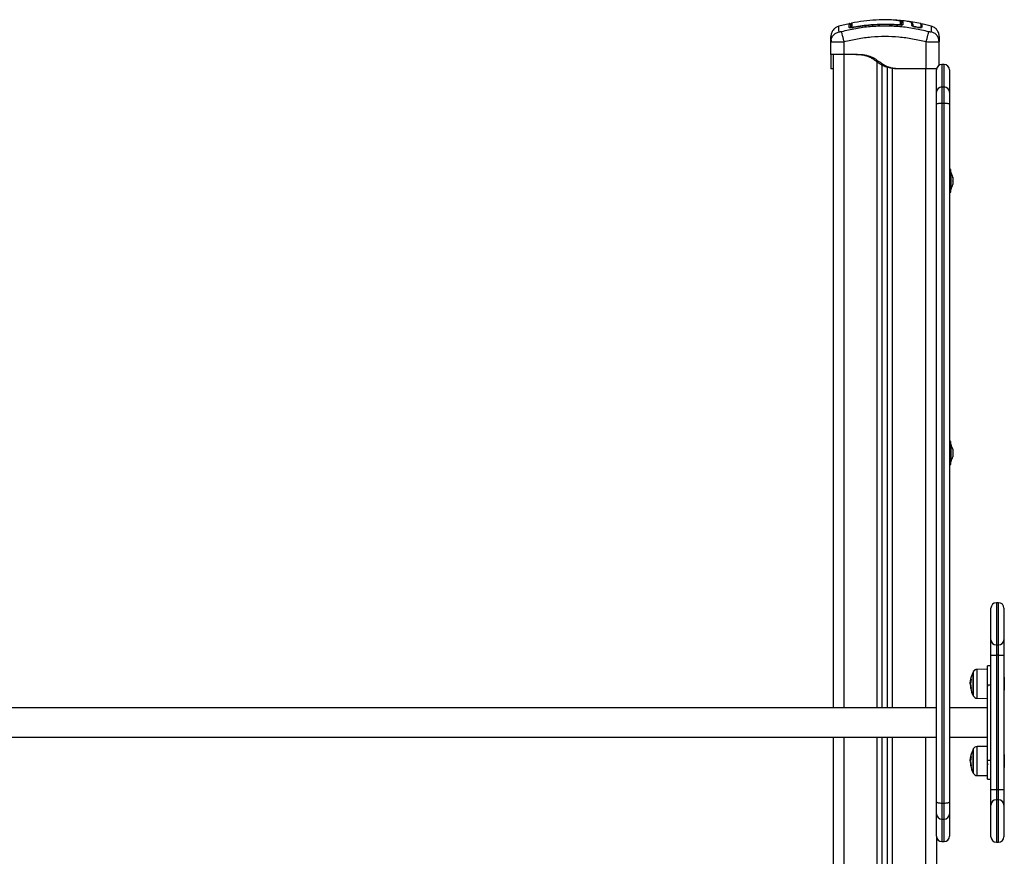
# Model space of a CAD drawing. Units: millimetres. Extents: x 422.28 to 427.48, y 487.12 to 491.9.
# Drawn here: x 425.37 to 426.27, y 489.84 to 490.61 of the extents above; entities that cross this region are included whole.
import ezdxf

# ---------------------------------------------------------------- set-up
doc = ezdxf.new("R2010")
doc.units = ezdxf.units.MM

# ---------------------------------------------------------------- blocks, each defined once
blk = doc.blocks.new('D021_A')
at = {"color": 7, "linetype": 'Continuous', "lineweight": 25}
for p, q in [((426.13096, 490.60574), (426.12151, 490.60356)), ((426.13094, 490.6058), (426.13094, 490.6058)), ((426.13215, 490.60336), (426.13245, 490.60338)), ((426.13326, 490.60631), (426.13326, 490.60631)), ((426.13506, 490.60231), (426.13497, 490.6028)), ((426.13497, 490.60227), (426.13497, 490.60229)), ((426.17619, 490.60451), (426.17623, 490.60502)), ((426.17623, 490.60448), (426.17623, 490.60451)), ((426.17915, 490.60645), (426.17881, 490.60689)), ((426.17885, 490.60666), (426.17885, 490.60427)), ((426.17915, 490.60645), (426.17915, 490.60644)), ((426.17915, 490.60438), (426.17915, 490.60644)), ((426.18026, 490.60743), (426.18026, 490.60502)), ((426.18026, 490.60743), (426.18026, 490.60743)), ((426.18026, 490.60743), (426.18026, 490.60743)), ((426.19679, 490.60589), (426.18597, 490.60781)), ((426.1886, 490.60397), (426.18866, 490.60464)), ((426.18959, 490.60381), (426.18965, 490.60449)), ((426.19208, 490.60258), (426.19212, 490.6028)), ((426.19413, 490.60219), (426.19208, 490.60258)), ((426.19417, 490.60241), (426.19212, 490.6028)), ((426.19413, 490.60219), (426.19417, 490.60241)), ((426.19686, 490.60537), (426.19682, 490.60527)), ((426.20629, 490.60356), (426.19763, 490.60556)), ((426.11415, 490.58903), (426.1144, 490.59053)), ((426.11428, 490.59055), (426.11438, 490.58894)), ((426.21365, 490.58903), (426.2134, 490.59053)), ((426.21343, 490.58894), (426.21353, 490.59055)), ((426.11438, 490.58894), (426.11415, 490.58903)), ((426.11415, 490.57739), (426.11415, 490.58903)), ((426.12615, 490.58903), (426.12615, 490.57739)), ((426.20165, 490.56439), (426.20165, 490.58903)), ((426.21365, 490.58903), (426.21342, 490.58894)), ((426.21365, 490.56772), (426.21365, 490.58903)), ((426.11615, 490.57739), (426.11615, 489.97734)), ((426.13765, 490.57739), (426.12615, 490.57739)), ((426.12615, 490.57739), (426.12615, 489.97734)), ((426.11615, 490.56439), (426.11415, 490.56439)), ((426.15665, 489.97734), (426.15665, 490.5706)), ((426.16115, 489.97734), (426.16115, 490.56771)), ((426.16615, 489.97734), (426.16615, 490.56565)), ((426.17065, 489.97734), (426.17065, 490.56468)), ((426.17465, 490.56439), (426.17265, 490.56439)), ((426.20165, 490.56439), (426.17465, 490.56439)), ((426.20115, 490.56439), (426.20115, 489.97734)), ((426.21132, 490.56439), (426.21014, 490.56439)), ((426.21115, 490.56439), (426.21115, 490.56339)), ((426.21115, 490.54296), (426.21115, 490.56339)), ((426.21815, 490.56839), (426.21615, 490.56839)), ((426.21615, 490.56839), (426.21615, 490.54767)), ((426.21815, 490.54767), (426.21815, 490.56839)), ((426.22315, 490.56339), (426.22315, 490.54296)), ((426.21615, 490.54767), (426.21615, 490.53293)), ((426.21615, 490.54767), (426.21815, 490.54767)), ((426.21815, 490.53293), (426.21815, 490.54767)), ((426.21115, 490.5319), (426.21115, 490.54296)), ((426.22315, 490.54296), (426.22315, 490.5319)), ((426.21115, 489.89088), (426.21115, 490.5319)), ((426.21615, 490.53293), (426.21615, 489.88986)), ((426.21615, 490.53293), (426.21815, 490.53293)), ((426.21815, 489.88986), (426.21815, 490.53293)), ((426.22315, 490.5319), (426.22315, 489.89088)), ((426.22445, 490.47189), (426.22315, 490.47189)), ((426.22445, 490.46128), (426.22445, 490.47189)), ((426.22446, 490.46939), (426.22445, 490.46939)), ((426.22446, 490.46939), (426.22446, 490.45339)), ((426.22603, 490.46484), (426.22603, 490.46439)), ((426.22603, 490.46432), (426.22603, 490.46142)), ((426.22445, 490.45089), (426.22445, 490.46128)), ((426.22603, 490.46129), (426.22603, 490.45842)), ((426.22603, 490.45836), (426.22603, 490.45795)), ((426.22315, 490.45089), (426.22445, 490.45089)), ((426.22445, 490.45339), (426.22446, 490.45339)), ((426.22445, 490.22189), (426.22315, 490.22189)), ((426.22445, 490.21128), (426.22445, 490.22189)), ((426.22446, 490.21939), (426.22445, 490.21939)), ((426.22445, 490.20089), (426.22445, 490.21128)), ((426.22446, 490.21939), (426.22446, 490.20339)), ((426.22603, 490.21484), (426.22603, 490.21439)), ((426.22603, 490.21432), (426.22603, 490.21142)), ((426.22603, 490.21129), (426.22603, 490.20842)), ((426.22445, 490.20339), (426.22446, 490.20339)), ((426.22603, 490.20836), (426.22603, 490.20795)), ((426.22315, 490.20089), (426.22445, 490.20089)), ((426.26115, 490.03975), (426.26115, 490.06889)), ((426.26815, 490.07389), (426.26615, 490.07389)), ((426.26615, 490.07389), (426.26615, 490.03504)), ((426.26815, 490.03504), (426.26815, 490.07389)), ((426.27315, 490.06889), (426.27315, 490.03975)), ((426.26115, 490.02561), (426.26115, 490.03975)), ((426.27315, 490.03975), (426.27315, 490.02561)), ((426.26615, 490.03504), (426.26815, 490.03504)), ((426.26615, 490.03504), (426.26615, 490.02561)), ((426.26815, 490.02561), (426.26815, 490.03504)), ((426.26115, 490.02561), (426.26615, 490.02561)), ((426.26115, 489.90218), (426.26115, 490.02561)), ((426.26815, 490.02561), (426.26615, 490.02561)), ((426.26615, 490.02561), (426.26615, 489.90218)), ((426.26815, 490.02561), (426.27315, 490.02561)), ((426.26815, 489.90218), (426.26815, 490.02561)), ((426.27315, 490.02561), (426.27315, 489.90218)), ((426.25815, 490.01275), (426.24846, 490.01266)), ((426.24846, 489.98612), (426.24846, 490.01266)), ((426.26115, 490.01598), (426.25815, 490.01598)), ((426.25815, 489.99848), (426.25815, 490.01598)), ((426.24272, 490.0027), (426.2424, 490.0027)), ((426.24286, 490.00355), (426.24254, 490.00355)), ((426.24288, 490.00368), (426.24257, 490.00368)), ((426.24476, 489.98864), (426.24476, 490.01014)), ((426.24476, 490.01014), (426.24476, 489.98864)), ((426.24498, 490.01057), (426.24498, 489.98822)), ((426.27345, 490.00539), (426.27315, 490.00539)), ((426.27345, 490.00539), (426.27345, 489.99339)), ((426.24224, 490.00126), (426.24217, 489.99989)), ((426.2425, 490.00039), (426.24223, 490.00039)), ((426.2425, 489.99854), (426.24227, 489.99854)), ((426.24286, 489.99523), (426.24262, 489.99523)), ((426.25815, 489.99848), (426.26115, 489.99848)), ((426.25815, 489.92931), (426.25815, 489.99848)), ((426.24846, 489.98612), (426.25815, 489.98604)), ((426.27315, 489.99339), (426.27345, 489.99339)), ((426.21115, 489.97734), (424.84115, 489.97734)), ((426.25815, 489.97734), (426.22315, 489.97734)), ((424.84115, 489.95044), (426.21115, 489.95044)), ((426.11615, 489.95044), (426.11615, 489.39139)), ((426.12615, 489.95044), (426.12615, 489.39139)), ((426.15665, 489.39139), (426.15665, 489.95044)), ((426.16115, 489.39139), (426.16115, 489.95044)), ((426.16615, 489.39139), (426.16615, 489.95044)), ((426.17065, 489.39139), (426.17065, 489.95044)), ((426.20115, 489.95044), (426.20115, 489.39139)), ((426.22315, 489.95044), (426.25815, 489.95044)), ((426.24498, 489.93957), (426.24498, 489.91722)), ((426.25815, 489.94175), (426.24846, 489.94166)), ((426.24846, 489.91512), (426.24846, 489.94166)), ((426.24224, 489.93026), (426.24217, 489.92889)), ((426.24272, 489.9317), (426.2424, 489.9317)), ((426.24286, 489.93255), (426.24254, 489.93255)), ((426.24288, 489.93268), (426.24257, 489.93268)), ((426.24476, 489.91764), (426.24476, 489.93914)), ((426.24476, 489.93914), (426.24476, 489.91764)), ((426.25815, 489.9308), (426.25814, 489.93078)), ((426.27345, 489.93439), (426.27315, 489.93439)), ((426.27345, 489.93439), (426.27345, 489.92239)), ((426.2425, 489.92939), (426.24223, 489.92939)), ((426.2425, 489.92754), (426.24227, 489.92754)), ((426.24286, 489.92423), (426.24262, 489.92423)), ((426.25815, 489.92931), (426.26115, 489.92931)), ((426.25815, 489.91181), (426.25815, 489.92931)), ((426.27315, 489.92239), (426.27345, 489.92239)), ((426.24846, 489.91512), (426.25815, 489.91504)), ((426.25815, 489.91181), (426.26115, 489.91181)), ((426.26115, 489.90218), (426.26615, 489.90218)), ((426.26115, 489.88804), (426.26115, 489.90218)), ((426.26615, 489.90218), (426.26615, 489.89275)), ((426.26615, 489.90218), (426.26815, 489.90218)), ((426.26815, 489.89275), (426.26815, 489.90218)), ((426.26815, 489.90218), (426.27315, 489.90218)), ((426.27315, 489.90218), (426.27315, 489.88804)), ((426.21115, 489.87982), (426.21115, 489.89088)), ((426.21615, 489.88986), (426.21815, 489.88986)), ((426.21615, 489.88986), (426.21615, 489.87512)), ((426.21815, 489.87512), (426.21815, 489.88986)), ((426.22315, 489.89088), (426.22315, 489.87982)), ((426.26115, 489.85889), (426.26115, 489.88804)), ((426.26815, 489.89275), (426.26615, 489.89275)), ((426.26615, 489.89275), (426.26615, 489.85389)), ((426.26815, 489.85389), (426.26815, 489.89275)), ((426.27315, 489.88804), (426.27315, 489.85889)), ((426.21115, 489.85939), (426.21115, 489.87982)), ((426.22315, 489.87982), (426.22315, 489.85939)), ((426.21615, 489.87512), (426.21815, 489.87512)), ((426.21615, 489.87512), (426.21615, 489.85439)), ((426.21815, 489.85439), (426.21815, 489.87512)), ((426.21115, 489.85939), (426.21115, 489.39139)), ((426.21615, 489.85439), (426.21815, 489.85439)), ((426.26615, 489.85389), (426.26815, 489.85389))]:
    blk.add_line(p, q, dxfattribs=at)
at = {"color": 7, "linetype": 'Continuous', "lineweight": 25, "flags": 128}
for points in [[(426.21115, 490.5319), (426.21125, 490.5321), (426.21153, 490.53229), (426.212, 490.53247), (426.21262, 490.53263), (426.21337, 490.53275), (426.21424, 490.53285), (426.21518, 490.53291), (426.21615, 490.53293)], [(426.21815, 490.53293), (426.21913, 490.53291), (426.22007, 490.53285), (426.22093, 490.53275), (426.22169, 490.53263), (426.22231, 490.53247), (426.22277, 490.53229), (426.22306, 490.5321), (426.22315, 490.5319)], [(426.21115, 489.89088), (426.21125, 489.89068), (426.21153, 489.89049), (426.212, 489.89031), (426.21262, 489.89016), (426.21337, 489.89003), (426.21424, 489.88994), (426.21518, 489.88988), (426.21615, 489.88986)], [(426.21815, 489.88986), (426.21913, 489.88988), (426.22007, 489.88994), (426.22093, 489.89003), (426.22169, 489.89016), (426.22231, 489.89031), (426.22277, 489.89049), (426.22306, 489.89068), (426.22315, 489.89088)]]:
    blk.add_lwpolyline(points, dxfattribs=at)
at = {"color": 7, "linetype": 'Continuous', "lineweight": 25}
for centre, radius, start, end in [((426.13115, 490.60138), 0.00101, 38.23733, 101.74707), ((426.13345, 490.60538), 0.001, 101.6739, 180.02483), ((426.13344, 490.60188), 0.000984, 100.1971, 179.51593), ((426.17787, 490.60426), 0.000987, 0.56841, 85.62725), ((426.18915, 490.60457), 0.0005, 171.87469, 350.15198), ((426.19714, 490.60235), 0.000486, 168.28781, 238.45675), ((426.21615, 490.56339), 0.005, 90, 180), ((426.21815, 490.56339), 0.005, 0, 90), ((426.21601, 490.54281), 0.00486, 88.33906, 178.23667), ((426.21829, 490.54281), 0.00486, 1.76333, 91.66094), ((426.20857, 490.46139), 0.01779, 11.16826, 26.72044), ((426.20857, 490.46139), 0.01779, 333.27956, 348.83174), ((426.20857, 490.21139), 0.01779, 11.16826, 26.72044), ((426.20857, 490.21139), 0.01779, 333.27956, 348.83174), ((426.26615, 490.06889), 0.005, 90, 180), ((426.26815, 490.06889), 0.005, 0, 90), ((426.26601, 490.0399), 0.00486, 181.73579, 271.63649), ((426.26829, 490.0399), 0.00486, 268.36351, 358.26421), ((426.2485, 490.00866), 0.004, 90.5, 151.61726), ((426.26565, 489.99939), 0.0235, 152.77752, 175.43368), ((426.26565, 489.99939), 0.02349, 169.80587, 171.89348), ((426.26565, 489.99939), 0.02317, 169.58656, 190.30473), ((426.24295, 490.00149), 0.00222, 92.26079, 100.06272), ((426.26565, 489.99939), 0.0235, 151.61726, 152.77752), ((426.26565, 489.99939), 0.02345, 183.74997, 190.2624), ((426.26565, 489.99939), 0.0234, 182.08837, 190.22931), ((426.24258, 489.99495), 0.000136, 85.04082, 102.47223), ((426.26565, 489.99939), 0.0235, 190.56628, 207.22248), ((426.24314, 489.99012), 0.00501, 93.22291, 95.52279), ((426.26565, 489.99939), 0.0235, 207.22248, 208.38274), ((426.2485, 489.99012), 0.004, 208.38274, 269.5), ((426.26565, 489.92839), 0.0235, 151.61726, 152.77752), ((426.2485, 489.93766), 0.004, 90.5, 151.61726), ((426.26565, 489.92839), 0.0235, 152.77752, 175.43368), ((426.26565, 489.92839), 0.02349, 169.80587, 171.89348), ((426.26565, 489.92839), 0.02317, 169.58656, 190.30473), ((426.24295, 489.93049), 0.00222, 92.26079, 100.06272), ((426.26565, 489.92839), 0.02345, 183.74997, 190.2624), ((426.26565, 489.92839), 0.0234, 182.08837, 190.22931), ((426.24258, 489.92395), 0.000136, 85.04082, 102.47223), ((426.26565, 489.92839), 0.0235, 190.56628, 207.22248), ((426.24314, 489.91912), 0.00501, 93.22291, 95.52279), ((426.26565, 489.92839), 0.0235, 207.22248, 208.38274), ((426.2485, 489.91912), 0.004, 208.38274, 269.5), ((426.26601, 489.88789), 0.00486, 88.36351, 178.26421), ((426.26829, 489.88789), 0.00486, 1.73579, 91.63649), ((426.21601, 489.87997), 0.00486, 181.76333, 271.66094), ((426.21829, 489.87997), 0.00486, 268.33906, 358.23667), ((426.21615, 489.85939), 0.005, 180, 270), ((426.21815, 489.85939), 0.005, 270, 0), ((426.26615, 489.85889), 0.005, 180, 270), ((426.26815, 489.85889), 0.005, 270, 0)]:
    blk.add_arc(centre, radius, start, end, dxfattribs=at)
for points, knots in [([(426.17272, 490.60904), (426.17079, 490.60917), (426.16508, 490.60955), (426.15558, 490.60927), (426.14424, 490.60832), (426.13675, 490.60698), (426.13299, 490.6063)], [0, 0, 0, 0, 0.145922, 0.42901, 0.713205, 1, 1, 1, 1]), ([(426.17712, 490.60836), (426.1771, 490.60838), (426.17688, 490.60851), (426.17613, 490.60871), (426.17479, 490.60895), (426.17357, 490.6091), (426.17283, 490.60913), (426.17273, 490.60913)], [0, 0, 0, 0, 0.030563, 0.32656, 0.622666, 0.946125, 1, 1, 1, 1]), ([(426.17373, 490.60905), (426.17409, 490.60904), (426.17454, 490.60903), (426.17496, 490.60899), (426.17505, 490.60898)], [0, 0, 0, 0, 0.784882, 1, 1, 1, 1]), ([(426.17505, 490.60898), (426.17556, 490.60894), (426.17669, 490.60885), (426.17838, 490.60857), (426.17978, 490.60813), (426.1801, 490.60766), (426.18026, 490.60743)], [0, 0, 0, 0, 0.174104, 0.379087, 0.689518, 1, 1, 1, 1]), ([(426.18477, 490.60782), (426.18259, 490.60821), (426.17997, 490.60867), (426.17732, 490.60878), (426.17688, 490.60879)], [0, 0, 0, 0, 0.83344, 1, 1, 1, 1]), ([(426.12151, 490.60358), (426.12052, 490.60321), (426.11847, 490.60244), (426.11607, 490.60011), (426.11445, 490.59717), (426.11425, 490.595), (426.11415, 490.59394)], [0, 0, 0, 0, 0.243242, 0.499994, 0.75675, 1, 1, 1, 1]), ([(426.12159, 490.59839), (426.12158, 490.59941), (426.12155, 490.60146), (426.12152, 490.60323), (426.12151, 490.60347), (426.12151, 490.60358)], [0, 0, 0, 0, 0.332587, 0.666079, 1, 1, 1, 1]), ([(426.20408, 490.59839), (426.1997, 490.59942), (426.19091, 490.60148), (426.17746, 490.60317), (426.1639, 490.60379), (426.15035, 490.60317), (426.13689, 490.60148), (426.12811, 490.59942), (426.12372, 490.59839)], [0, 0, 0, 0, 0.166289, 0.333032, 0.5, 0.666968, 0.833711, 1, 1, 1, 1]), ([(426.13215, 490.60487), (426.13214, 490.60501), (426.13211, 490.6053), (426.13181, 490.6057), (426.13136, 490.60592), (426.13108, 490.60589), (426.13094, 490.60588)], [0, 0, 0, 0, 0.246577, 0.499321, 0.752425, 1, 1, 1, 1]), ([(426.13095, 490.60237), (426.13095, 490.60311), (426.13095, 490.6046), (426.13094, 490.60572), (426.13094, 490.60577), (426.13094, 490.6058)], [0, 0, 0, 0, 0.362272, 0.72462, 1, 1, 1, 1]), ([(426.13497, 490.60227), (426.13445, 490.60218), (426.13366, 490.60205), (426.13272, 490.60199), (426.1321, 490.60198), (426.1316, 490.60202), (426.13109, 490.60212), (426.13101, 490.60227), (426.13095, 490.60237)], [0, 0, 0, 0, 0.249365, 0.374679, 0.499985, 0.625291, 0.750604, 1, 1, 1, 1]), ([(426.13215, 490.60476), (426.13215, 490.60473), (426.13215, 490.60467), (426.13215, 490.60376), (426.13215, 490.60251), (426.13215, 490.60199)], [0, 0, 0, 0, 0.2279874, 0.6764809, 1, 1, 1, 1]), ([(426.13245, 490.60189), (426.13245, 490.60277), (426.13245, 490.60453), (426.13245, 490.60536), (426.13245, 490.60534), (426.13245, 490.60533)], [0, 0, 0, 0, 0.443238, 0.890249, 1, 1, 1, 1]), ([(426.13497, 490.60229), (426.13468, 490.60224), (426.13414, 490.60214), (426.13351, 490.60207), (426.13325, 490.60203), (426.13317, 490.60203)], [0, 0, 0, 0, 0.440652, 0.840826, 1, 1, 1, 1]), ([(426.13326, 490.60631), (426.13326, 490.60632), (426.13326, 490.60634), (426.13326, 490.60605), (426.13326, 490.60523), (426.13326, 490.60361), (426.13326, 490.60285)], [0, 0, 0, 0, 0.10155, 0.206715, 0.627756, 1, 1, 1, 1]), ([(426.13326, 490.60285), (426.13328, 490.60281), (426.13332, 490.60274), (426.1336, 490.60268), (426.13403, 490.60268), (426.13451, 490.60272), (426.13483, 490.60278), (426.13497, 490.6028)], [0, 0, 0, 0, 0.213007, 0.426264, 0.634553, 0.839813, 1, 1, 1, 1]), ([(426.13497, 490.6028), (426.13563, 490.60292), (426.13891, 490.60352), (426.14479, 490.60439), (426.15263, 490.60516), (426.16047, 490.60553), (426.16835, 490.60553), (426.1736, 490.60519), (426.17623, 490.60502)], [0, 0, 0, 0, 0.048271, 0.241411, 0.430089, 0.618766, 0.809383, 1, 1, 1, 1]), ([(426.17623, 490.6045), (426.17469, 490.60461), (426.17202, 490.6048), (426.16856, 490.60493), (426.16587, 490.60499), (426.16186, 490.60501), (426.15793, 490.60491), (426.15407, 490.60469), (426.15199, 490.60454), (426.14997, 490.60437), (426.14802, 490.60418), (426.14587, 490.60395), (426.1431, 490.60361), (426.13937, 490.60308), (426.13655, 490.60257), (426.13497, 490.60229)], [0, 0, 0, 0, 0.1116538, 0.1938459, 0.2508809, 0.3059766, 0.4843762, 0.5351592, 0.5859421, 0.6355607, 0.6819618, 0.7272324, 0.7925994, 0.8835251, 1, 1, 1, 1]), ([(426.17623, 490.60448), (426.17163, 490.60472), (426.16243, 490.60521), (426.14861, 490.60446), (426.13952, 490.603), (426.13497, 490.60227)], [0, 0, 0, 0, 0.333353, 0.666698, 1, 1, 1, 1]), ([(426.17623, 490.60502), (426.17642, 490.60501), (426.17679, 490.60498), (426.1773, 490.605), (426.17768, 490.60506), (426.17791, 490.60515), (426.17793, 490.60521), (426.17794, 490.60524)], [0, 0, 0, 0, 0.208305, 0.416636, 0.62479, 0.835755, 1, 1, 1, 1]), ([(426.18026, 490.60502), (426.1802, 490.60491), (426.18008, 490.6047), (426.17931, 490.60452), (426.17849, 490.60444), (426.17779, 490.60442), (426.17702, 490.60443), (426.17649, 490.60446), (426.17623, 490.60448)], [0, 0, 0, 0, 0.249433, 0.498803, 0.624118, 0.749402, 0.874708, 1, 1, 1, 1]), ([(426.17794, 490.60765), (426.17787, 490.60779), (426.17772, 490.60805), (426.17731, 490.60826), (426.17712, 490.60836)], [0, 0, 0, 0, 0.528367, 1, 1, 1, 1]), ([(426.17875, 490.60712), (426.17875, 490.60712), (426.17868, 490.60732), (426.17829, 490.60779), (426.17783, 490.60815), (426.17748, 490.60827), (426.17745, 490.60828)], [0, 0, 0, 0, 0.014379, 0.475068, 0.958136, 1, 1, 1, 1]), ([(426.17794, 490.60524), (426.17794, 490.60538), (426.17794, 490.60606), (426.17794, 490.60691), (426.17794, 490.60745), (426.17794, 490.60765)], [0, 0, 0, 0, 0.136347, 0.68189, 1, 1, 1, 1]), ([(426.17885, 490.60666), (426.17884, 490.60678), (426.17882, 490.607), (426.17865, 490.6073), (426.17839, 490.60752), (426.17815, 490.60762), (426.178, 490.60764), (426.17795, 490.60765), (426.17794, 490.60765)], [0, 0, 0, 0, 0.227637, 0.455272, 0.682947, 0.910696, 0.981073, 1, 1, 1, 1]), ([(426.18026, 490.60743), (426.18016, 490.60743), (426.17995, 490.60744), (426.17965, 490.60732), (426.17938, 490.60711), (426.17919, 490.6068), (426.17917, 490.60656), (426.17915, 490.60645)], [0, 0, 0, 0, 0.175513, 0.366301, 0.564036, 0.791636, 1, 1, 1, 1]), ([(426.18026, 490.60743), (426.18016, 490.60743), (426.17996, 490.60743), (426.17966, 490.60732), (426.17939, 490.60711), (426.17919, 490.6068), (426.17917, 490.60656), (426.17915, 490.60645)], [0, 0, 0, 0, 0.175309, 0.365967, 0.56368, 0.791402, 1, 1, 1, 1]), ([(426.17915, 490.60645), (426.17916, 490.60651), (426.17917, 490.60664), (426.17923, 490.60684), (426.17933, 490.60702), (426.17948, 490.60719), (426.17966, 490.60731), (426.17992, 490.60743), (426.18012, 490.60743), (426.18026, 490.60743)], [0, 0, 0, 0, 0.11687, 0.240811, 0.369646, 0.50059, 0.632975, 0.762223, 1, 1, 1, 1]), ([(426.17915, 490.60404), (426.17917, 490.60417), (426.17919, 490.60438), (426.17933, 490.60461), (426.17948, 490.60478), (426.17966, 490.6049), (426.17991, 490.60501), (426.18012, 490.60502), (426.18026, 490.60502)], [0, 0, 0, 0, 0.237981, 0.36741, 0.5, 0.63259, 0.762019, 1, 1, 1, 1]), ([(426.18554, 490.60785), (426.18544, 490.60787), (426.18496, 490.60797), (426.18413, 490.60799), (426.18348, 490.608)], [0, 0, 0, 0, 0.216019, 1, 1, 1, 1]), ([(426.18866, 490.60464), (426.18864, 490.60496), (426.18861, 490.60559), (426.18831, 490.60636), (426.18783, 490.60699), (426.18705, 490.60747), (426.18609, 490.60779), (426.18514, 490.60792), (426.18479, 490.60796)], [0, 0, 0, 0, 0.178324, 0.358188, 0.536782, 0.717003, 0.895305, 1, 1, 1, 1]), ([(426.18965, 490.60449), (426.18961, 490.60495), (426.18954, 490.60587), (426.18885, 490.60684), (426.18791, 490.60747), (426.18652, 490.60769), (426.18596, 490.60777)], [0, 0, 0, 0, 0.271454, 0.542977, 0.815159, 1, 1, 1, 1]), ([(426.19208, 490.60258), (426.19161, 490.60268), (426.19067, 490.60287), (426.18952, 490.60326), (426.18873, 490.60365), (426.18865, 490.60386), (426.1886, 490.60397)], [0, 0, 0, 0, 0.250645, 0.500261, 0.749724, 1, 1, 1, 1]), ([(426.19212, 490.6028), (426.19178, 490.60287), (426.1911, 490.60301), (426.19026, 490.60329), (426.18968, 490.60358), (426.18962, 490.60373), (426.18959, 490.60381)], [0, 0, 0, 0, 0.248945, 0.499571, 0.750434, 1, 1, 1, 1]), ([(426.19748, 490.60211), (426.19745, 490.60208), (426.1974, 490.602), (426.19707, 490.60195), (426.19663, 490.60192), (426.19609, 490.60193), (426.19527, 490.602), (426.19459, 490.60212), (426.19413, 490.60219)], [0, 0, 0, 0, 0.109399, 0.258116, 0.407067, 0.556061, 0.704893, 1, 1, 1, 1]), ([(426.19656, 490.60236), (426.19654, 490.60234), (426.1965, 490.60228), (426.19626, 490.60224), (426.19595, 490.60222), (426.19557, 490.60223), (426.19499, 490.60227), (426.1945, 490.60236), (426.19417, 490.60241)], [0, 0, 0, 0, 0.135673, 0.279915, 0.423815, 0.567657, 0.711728, 1, 1, 1, 1]), ([(426.19667, 490.60222), (426.19666, 490.60224), (426.19664, 490.60229), (426.19662, 490.60234), (426.19661, 490.60236)], [0, 0, 0, 0, 0.5046103, 1, 1, 1, 1]), ([(426.19666, 490.60572), (426.19666, 490.60571), (426.19666, 490.60563), (426.19666, 490.60464), (426.19666, 490.60319), (426.19666, 490.60245)], [0, 0, 0, 0, 0.120556, 0.558048, 1, 1, 1, 1]), ([(426.19764, 490.60572), (426.19763, 490.60568), (426.19761, 490.60559), (426.19752, 490.60547), (426.1974, 490.60537), (426.19725, 490.60532), (426.1971, 490.60531), (426.19696, 490.60535), (426.19683, 490.60542), (426.19677, 490.6055), (426.19674, 490.60554)], [0, 0, 0, 0, 0.117995, 0.241359, 0.37142, 0.503108, 0.630899, 0.750393, 0.871288, 1, 1, 1, 1]), ([(426.19764, 490.60563), (426.19764, 490.60561), (426.19764, 490.60556), (426.19764, 490.60446), (426.19764, 490.60299), (426.19764, 490.60225)], [0, 0, 0, 0, 0.27744, 0.636893, 1, 1, 1, 1]), ([(426.2063, 490.60358), (426.2063, 490.60358), (426.2063, 490.60378), (426.20629, 490.60308), (426.20626, 490.6015), (426.20623, 490.59942), (426.20621, 490.59839)], [0, 0, 0, 0, 0.000024, 0.333953, 0.667429, 1, 1, 1, 1]), ([(426.21365, 490.59394), (426.21356, 490.595), (426.21335, 490.59717), (426.21174, 490.60011), (426.20933, 490.60244), (426.20729, 490.60321), (426.2063, 490.60358)], [0, 0, 0, 0, 0.24325, 0.500006, 0.756758, 1, 1, 1, 1]), ([(426.11415, 490.58903), (426.11415, 490.59), (426.11415, 490.59194), (426.11415, 490.5936), (426.11415, 490.59383), (426.11415, 490.59394)], [0, 0, 0, 0, 0.334003, 0.666754, 1, 1, 1, 1]), ([(426.1144, 490.59053), (426.11446, 490.59105), (426.11465, 490.59265), (426.11611, 490.59503), (426.11852, 490.5973), (426.12059, 490.59803), (426.12159, 490.59839)], [0, 0, 0, 0, 0.140151, 0.431952, 0.723754, 1, 1, 1, 1]), ([(426.12372, 490.59839), (426.12345, 490.59832), (426.12303, 490.59823), (426.12254, 490.59817), (426.12221, 490.59816), (426.12194, 490.59817), (426.12167, 490.59823), (426.12162, 490.59832), (426.12159, 490.59839)], [0, 0, 0, 0, 0.249133, 0.374536, 0.5, 0.625465, 0.750867, 1, 1, 1, 1]), ([(426.12372, 490.59839), (426.12381, 490.59803), (426.124, 490.5973), (426.12459, 490.59504), (426.12534, 490.59218), (426.12589, 490.59006), (426.12615, 490.58903)], [0, 0, 0, 0, 0.243154, 0.500001, 0.756847, 1, 1, 1, 1]), ([(426.20165, 490.58903), (426.19751, 490.59001), (426.18926, 490.59195), (426.17661, 490.59355), (426.16391, 490.59413), (426.15121, 490.59355), (426.13857, 490.59195), (426.13029, 490.59001), (426.12615, 490.58903)], [0, 0, 0, 0, 0.167002, 0.333377, 0.5, 0.666155, 0.832861, 1, 1, 1, 1]), ([(426.20165, 490.58903), (426.20192, 490.59006), (426.20247, 490.59218), (426.20321, 490.59504), (426.2038, 490.5973), (426.20399, 490.59803), (426.20408, 490.59839)], [0, 0, 0, 0, 0.243153, 0.499999, 0.756846, 1, 1, 1, 1]), ([(426.20621, 490.59839), (426.20618, 490.59832), (426.20613, 490.59823), (426.20586, 490.59817), (426.20559, 490.59816), (426.20527, 490.59817), (426.20477, 490.59823), (426.20436, 490.59832), (426.20408, 490.59839)], [0, 0, 0, 0, 0.249133, 0.374535, 0.5, 0.625464, 0.750867, 1, 1, 1, 1]), ([(426.2134, 490.59053), (426.21334, 490.59105), (426.21315, 490.59265), (426.21169, 490.59503), (426.20928, 490.5973), (426.20722, 490.59803), (426.20621, 490.59839)], [0, 0, 0, 0, 0.140154, 0.431955, 0.723755, 1, 1, 1, 1]), ([(426.21365, 490.59394), (426.21365, 490.59383), (426.21365, 490.59361), (426.21365, 490.59194), (426.21365, 490.59), (426.21365, 490.58903)], [0, 0, 0, 0, 0.332311, 0.665723, 1, 1, 1, 1]), ([(426.12615, 490.58903), (426.12536, 490.589), (426.1238, 490.58894), (426.12154, 490.58887), (426.11945, 490.58883), (426.11761, 490.58881), (426.11609, 490.58883), (426.11503, 490.58887), (426.11446, 490.58891), (426.11438, 490.58894), (426.11438, 490.58894)], [0, 0, 0, 0, 0.144324, 0.282808, 0.427557, 0.570433, 0.713273, 0.858057, 0.996508, 1, 1, 1, 1]), ([(426.21342, 490.58894), (426.21342, 490.58894), (426.21334, 490.58891), (426.21278, 490.58887), (426.21171, 490.58883), (426.21019, 490.58881), (426.20835, 490.58883), (426.20627, 490.58887), (426.204, 490.58894), (426.20245, 490.589), (426.20165, 490.58903)], [0, 0, 0, 0, 0.003491, 0.141943, 0.286724, 0.429567, 0.57244, 0.717192, 0.855674, 1, 1, 1, 1]), ([(426.11415, 490.57739), (426.11415, 490.57736), (426.11415, 490.5773), (426.11415, 490.57703), (426.11415, 490.57645), (426.11415, 490.57542), (426.11415, 490.57393), (426.11415, 490.57207), (426.11415, 490.5701), (426.11415, 490.56823), (426.11415, 490.5664), (426.11415, 490.56492), (426.11415, 490.56457), (426.11415, 490.56439)], [0, 0, 0, 0, 0.087786, 0.173596, 0.25718, 0.338945, 0.419297, 0.501456, 0.586752, 0.668233, 0.750546, 0.875335, 1, 1, 1, 1]), ([(426.17265, 490.56439), (426.17099, 490.56457), (426.16766, 490.56493), (426.16343, 490.56641), (426.16004, 490.56825), (426.15728, 490.57013), (426.15457, 490.57213), (426.15177, 490.57401), (426.1488, 490.5755), (426.14566, 490.57649), (426.14239, 490.57705), (426.13905, 490.5773), (426.13679, 490.57736), (426.13565, 490.57739)], [0, 0, 0, 0, 0.125261, 0.250566, 0.332334, 0.413764, 0.500817, 0.584869, 0.666736, 0.748931, 0.830791, 0.914787, 1, 1, 1, 1]), ([(426.17465, 490.56439), (426.17299, 490.56457), (426.16968, 490.56492), (426.16587, 490.56626), (426.16321, 490.5676), (426.16152, 490.56862), (426.15985, 490.56973), (426.15823, 490.57091), (426.15648, 490.57218), (426.15459, 490.57347), (426.15248, 490.57469), (426.15024, 490.57568), (426.1476, 490.57649), (426.14456, 490.57703), (426.14114, 490.5773), (426.13882, 490.57736), (426.13765, 490.57739)], [0, 0, 0, 0, 0.124651, 0.249425, 0.299126, 0.34835, 0.397347, 0.449086, 0.498528, 0.559701, 0.620367, 0.681148, 0.74285, 0.826436, 0.912236, 1, 1, 1, 1]), ([(426.22603, 490.46432), (426.22603, 490.46435), (426.22602, 490.46437), (426.22603, 490.46439), (426.22603, 490.46439)], [0, 0, 0, 0, 0.972896, 1, 1, 1, 1]), ([(426.22603, 490.46129), (426.22603, 490.46133), (426.22602, 490.46138), (426.22603, 490.46142), (426.22603, 490.46142)], [0, 0, 0, 0, 0.973119, 1, 1, 1, 1]), ([(426.22603, 490.45836), (426.22603, 490.45838), (426.22602, 490.45839), (426.22603, 490.45842), (426.22603, 490.45842)], [0, 0, 0, 0, 0.971672, 1, 1, 1, 1]), ([(426.22603, 490.21432), (426.22603, 490.21435), (426.22602, 490.21437), (426.22603, 490.21439), (426.22603, 490.21439)], [0, 0, 0, 0, 0.972896, 1, 1, 1, 1]), ([(426.22603, 490.21129), (426.22603, 490.21133), (426.22602, 490.21138), (426.22603, 490.21142), (426.22603, 490.21142)], [0, 0, 0, 0, 0.973119, 1, 1, 1, 1]), ([(426.22603, 490.20836), (426.22603, 490.20838), (426.22602, 490.20839), (426.22603, 490.20842), (426.22603, 490.20842)], [0, 0, 0, 0, 0.971672, 1, 1, 1, 1]), ([(426.24223, 490.00039), (426.24223, 490.00076), (426.24225, 490.00148), (426.24235, 490.0023), (426.2424, 490.0027)], [0, 0, 0, 0, 0.501205, 1, 1, 1, 1]), ([(426.24254, 490.00355), (426.24254, 490.00357), (426.24255, 490.0036), (426.24256, 490.00364), (426.24256, 490.00367), (426.24256, 490.00368), (426.24257, 490.00368)], [0, 0, 0, 0, 0.2488324, 0.4996038, 0.7504841, 1, 1, 1, 1]), ([(426.24287, 490.00371), (426.24287, 490.00371), (426.24287, 490.00371), (426.24288, 490.00369), (426.24288, 490.00367), (426.24287, 490.00365), (426.24287, 490.00362), (426.24287, 490.0036), (426.24286, 490.00358)], [0, 0, 0, 0, 0.248925, 0.374367, 0.499207, 0.626569, 0.749289, 1, 1, 1, 1]), ([(426.24217, 489.99989), (426.24217, 489.99958), (426.24218, 489.99897), (426.24223, 489.99823), (426.24225, 489.99786)], [0, 0, 0, 0, 0.5012556, 1, 1, 1, 1]), ([(426.24227, 489.99854), (426.24225, 489.99887), (426.24223, 489.99952), (426.24223, 490.0001), (426.24223, 490.00039)], [0, 0, 0, 0, 0.501001, 1, 1, 1, 1]), ([(426.24258, 489.99522), (426.24258, 489.9952), (426.24259, 489.99517), (426.24259, 489.99512), (426.24259, 489.9951), (426.24259, 489.99509), (426.24259, 489.99509), (426.24259, 489.99509)], [0, 0, 0, 0, 0.24988, 0.498967, 0.749143, 0.8722, 1, 1, 1, 1]), ([(426.24266, 489.99511), (426.24266, 489.99511), (426.24266, 489.99511), (426.24265, 489.99512), (426.24264, 489.99514), (426.24263, 489.99518), (426.24263, 489.99522), (426.24262, 489.99523)], [0, 0, 0, 0, 0.1252278, 0.25062, 0.5001913, 0.7497894, 1, 1, 1, 1]), ([(426.24286, 489.99525), (426.24286, 489.99523), (426.24286, 489.99521), (426.24287, 489.99518), (426.24287, 489.99516), (426.24287, 489.99514), (426.24287, 489.99513), (426.24286, 489.99512), (426.24286, 489.99512)], [0, 0, 0, 0, 0.250271, 0.372709, 0.499544, 0.626915, 0.749664, 1, 1, 1, 1]), ([(426.25803, 489.99828), (426.25804, 489.99811), (426.25806, 489.99781), (426.2581, 489.99739), (426.25812, 489.99712), (426.25814, 489.99694), (426.25815, 489.99688), (426.25815, 489.99686)], [0, 0, 0, 0, 0.2941268, 0.5235016, 0.824235, 0.9358527, 1, 1, 1, 1]), ([(426.24223, 489.92939), (426.24223, 489.92976), (426.24225, 489.93048), (426.24235, 489.9313), (426.2424, 489.9317)], [0, 0, 0, 0, 0.501205, 1, 1, 1, 1]), ([(426.24254, 489.93255), (426.24254, 489.93257), (426.24255, 489.9326), (426.24256, 489.93264), (426.24256, 489.93267), (426.24256, 489.93268), (426.24257, 489.93268)], [0, 0, 0, 0, 0.2488324, 0.4996038, 0.7504841, 1, 1, 1, 1]), ([(426.24287, 489.93271), (426.24287, 489.93271), (426.24287, 489.93271), (426.24288, 489.93269), (426.24288, 489.93267), (426.24287, 489.93265), (426.24287, 489.93262), (426.24287, 489.9326), (426.24286, 489.93258)], [0, 0, 0, 0, 0.248925, 0.374367, 0.499207, 0.626569, 0.749289, 1, 1, 1, 1]), ([(426.25815, 489.93077), (426.25807, 489.93087), (426.25791, 489.93107), (426.25774, 489.93128), (426.25766, 489.93138)], [0, 0, 0, 0, 0.49125, 1, 1, 1, 1]), ([(426.24217, 489.92889), (426.24217, 489.92858), (426.24218, 489.92797), (426.24223, 489.92723), (426.24225, 489.92686)], [0, 0, 0, 0, 0.501256, 1, 1, 1, 1]), ([(426.24227, 489.92754), (426.24225, 489.92787), (426.24223, 489.92852), (426.24223, 489.9291), (426.24223, 489.92939)], [0, 0, 0, 0, 0.501001, 1, 1, 1, 1]), ([(426.24258, 489.92422), (426.24258, 489.9242), (426.24259, 489.92417), (426.24259, 489.92412), (426.24259, 489.9241), (426.24259, 489.92409), (426.24259, 489.92409), (426.24259, 489.92409)], [0, 0, 0, 0, 0.24988, 0.498967, 0.749143, 0.8722, 1, 1, 1, 1]), ([(426.24266, 489.92411), (426.24266, 489.92411), (426.24266, 489.92411), (426.24265, 489.92412), (426.24264, 489.92414), (426.24263, 489.92418), (426.24263, 489.92422), (426.24262, 489.92423)], [0, 0, 0, 0, 0.125228, 0.25062, 0.500191, 0.749789, 1, 1, 1, 1]), ([(426.24286, 489.92425), (426.24286, 489.92423), (426.24286, 489.92421), (426.24287, 489.92418), (426.24287, 489.92416), (426.24287, 489.92414), (426.24287, 489.92413), (426.24286, 489.92412), (426.24286, 489.92412)], [0, 0, 0, 0, 0.250271, 0.372709, 0.499544, 0.626915, 0.749664, 1, 1, 1, 1]), ([(426.25815, 489.92586), (426.25816, 489.92582), (426.25818, 489.92564), (426.25821, 489.92548), (426.25825, 489.92539), (426.25827, 489.9254), (426.25828, 489.92541)], [0, 0, 0, 0, 0.127788, 0.517151, 0.725684, 1, 1, 1, 1])]:
    blk.add_open_spline(points, degree=3, knots=knots, dxfattribs=at)
for points in [[(426.12615, 490.57739), (426.12537, 490.57739), (426.1238, 490.57739), (426.12153, 490.57739), (426.11944, 490.57739), (426.11761, 490.57739), (426.11611, 490.57739), (426.115, 490.57739), (426.11429, 490.57739), (426.1142, 490.57739), (426.11415, 490.57739)], [(426.21014, 490.56439), (426.20955, 490.56439), (426.20838, 490.56439), (426.20627, 490.56439), (426.20401, 490.56439), (426.20244, 490.56439), (426.20165, 490.56439)]]:
    blk.add_open_spline(points, degree=3, dxfattribs=at)

msp = doc.modelspace()

# ---------------------------------------------------------------- block references
msp.add_blockref('D021_A', (0, 0))

doc.saveas('drawing.dxf')
